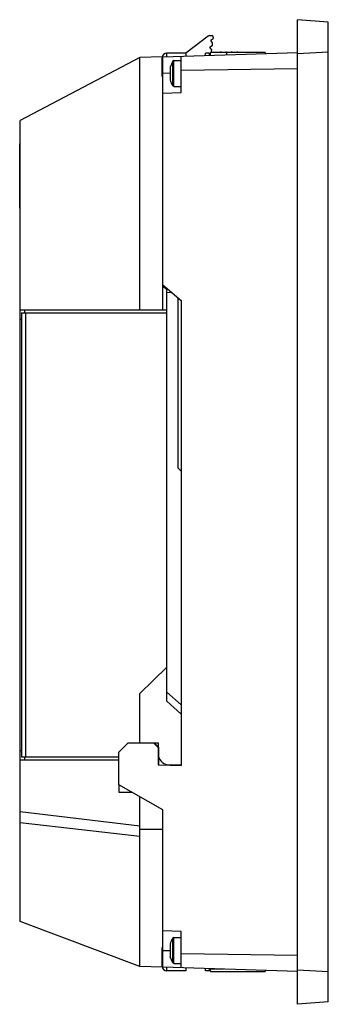
# Model space of a CAD drawing. Units: millimetres. Extents: x 59 to 126, y 21 to 235.
import ezdxf

# ---------------------------------------------------------------- set-up
doc = ezdxf.new("R2010")
doc.units = ezdxf.units.MM
doc.header["$LTSCALE"] = 16.647866
doc.layers.get('0').update_dxf_attribs({"linetype": 'CONTINUOUS'})

msp = doc.modelspace()

# ---------------------------------------------------------------- linework, layer by layer
at = {"color": 7, "linetype": 'Continuous'}
for p, q in [((119.64, 20.79), (119.64, 235.23)), ((126.34, 234.69), (119.64, 235.23)), ((126.34, 228.19), (126.34, 234.69)), ((100.21, 231.66), (95.36, 227.94)), ((100.51, 231.76), (101.04, 231.76)), ((100.69, 229.33), (101.14, 229.67)), ((100.86, 230.61), (100.89, 230.81)), ((101.2, 230.16), (100.86, 230.61)), ((100.89, 230.81), (101.34, 231.16)), ((101.14, 229.67), (101.2, 230.16)), ((101.34, 231.46), (101.34, 231.16)), ((90.34, 227.14), (119.64, 228.06)), ((91.24, 227.17), (91.24, 227.96)), ((95.34, 227.96), (91.24, 227.96)), ((95.34, 227.96), (95.34, 227.3)), ((99.64, 227.43), (99.64, 227.96)), ((100.44, 227.96), (99.64, 227.96)), ((100.44, 227.96), (100.44, 227.46)), ((100.66, 229.13), (100.69, 229.33)), ((101, 228.67), (100.66, 229.13)), ((100.74, 227.45), (100.74, 228.06)), ((112.64, 228.06), (100.74, 228.06)), ((100.91, 228.06), (101, 228.67)), ((102.84, 228.16), (102.74, 228.06)), ((103.04, 228.16), (102.84, 228.16)), ((103.14, 228.06), (103.04, 228.16)), ((104.04, 228.16), (103.94, 228.06)), ((104.24, 228.16), (104.04, 228.16)), ((104.29, 228.11), (104.24, 228.16)), ((104.24, 228.06), (104.24, 227.57)), ((105.24, 228.16), (105.14, 228.06)), ((105.44, 228.16), (105.24, 228.16)), ((105.54, 228.06), (105.44, 228.16)), ((106.44, 228.16), (106.34, 228.06)), ((106.64, 228.16), (106.44, 228.16)), ((106.74, 228.06), (106.64, 228.16)), ((112.64, 228.06), (112.64, 227.84)), ((126.34, 228.19), (119.64, 227.78)), ((126.34, 21.33), (126.34, 228.19)), ((85.34, 226.98), (59.34, 213.26)), ((90.24, 227.14), (85.34, 226.98)), ((85.34, 172.01), (85.34, 226.98)), ((90.24, 222.96), (90.24, 226.96)), ((90.34, 172.01), (90.34, 227.14)), ((92.51, 226.17), (91.94, 224.9)), ((92.76, 226.31), (92.51, 226.17)), ((92.51, 221.17), (92.51, 226.17)), ((92.76, 220.71), (92.76, 226.31)), ((92.76, 226.31), (94.34, 226.31)), ((94.34, 219.35), (94.34, 227.26)), ((90.34, 223.65), (91.94, 223.6)), ((91.94, 224.9), (91.94, 222.12)), ((119.64, 224.56), (94.34, 224.13)), ((92.51, 220.84), (92.51, 221.17)), ((90.34, 219.24), (94.34, 219.35)), ((92.76, 220.71), (92.51, 220.85)), ((92.76, 220.71), (94.34, 220.71)), ((59.34, 38.8), (59.34, 213.26)), ((59.24, 194.21), (59.24, 208.21)), ((59.34, 208.21), (59.24, 208.21)), ((59.24, 207.22), (59.34, 207.22)), ((59.34, 195.26), (59.24, 195.26)), ((59.24, 194.21), (59.34, 194.21)), ((90.34, 177.47), (94.34, 174.05)), ((90.34, 177.22), (91.24, 176.38)), ((91.24, 86.82), (91.24, 176.7)), ((92.26, 175.82), (91.24, 175.75)), ((93.69, 137.53), (93.69, 174.6)), ((94.34, 174.05), (94.34, 72.82)), ((59.34, 172.01), (91.24, 172.01)), ((60.34, 171.41), (60.34, 172.01)), ((59.34, 170.01), (59.64, 170.01)), ((59.64, 171.41), (59.64, 74.61)), ((59.64, 171.41), (91.24, 171.41)), ((60.59, 74.61), (60.59, 171.41)), ((93.69, 137.53), (94.34, 136.89)), ((91.24, 94.21), (85.34, 88.5)), ((85.34, 77.71), (85.34, 88.5)), ((91.24, 88.74), (94.34, 86.03)), ((94.29, 84.05), (91.24, 86.82)), ((82.84, 77.71), (80.81, 75.68)), ((82.84, 77.71), (89.34, 77.71)), ((89.33, 76.71), (88.31, 77.71)), ((88.45, 77.71), (89.48, 76.71)), ((89.34, 77.71), (89.34, 76.85)), ((59.64, 76.01), (59.34, 76.01)), ((80.81, 68.61), (80.81, 75.68)), ((89.48, 76.71), (89.33, 76.71)), ((89.33, 76.71), (89.33, 72.93)), ((89.48, 72.93), (89.48, 76.71)), ((59.34, 74.01), (80.84, 74.01)), ((80.84, 74.61), (59.64, 74.61)), ((60.34, 74.01), (60.34, 74.61)), ((89.33, 72.93), (94.34, 72.82)), ((91.8, 72.91), (94.34, 72.91)), ((90.34, 63.11), (80.81, 68.61)), ((80.84, 66.91), (80.84, 68.61)), ((83.76, 66.91), (80.84, 66.91)), ((85.34, 29.01), (85.34, 66)), ((85.34, 59.62), (59.34, 62.71)), ((90.34, 28.86), (90.34, 63.11)), ((85.34, 57.34), (59.34, 60.34)), ((85.34, 58.91), (90.34, 58.91)), ((85.34, 29.04), (59.34, 38.8)), ((94.34, 36.66), (90.34, 36.77)), ((94.34, 28.73), (94.34, 36.66)), ((92.76, 35.31), (92.51, 35.17)), ((92.51, 35.13), (92.51, 35.17)), ((92.51, 29.85), (92.51, 35.13)), ((92.76, 35.31), (94.34, 35.31)), ((92.76, 29.71), (92.76, 35.31)), ((90.24, 29.06), (90.24, 33.06)), ((91.94, 32.45), (90.34, 32.45)), ((91.94, 33.9), (91.94, 31.12)), ((92.51, 29.85), (91.94, 31.12)), ((94.34, 31.86), (119.64, 31.46)), ((90.24, 28.86), (85.34, 29.01)), ((119.64, 27.96), (90.34, 28.86)), ((91.24, 28.06), (91.24, 28.83)), ((95.34, 28.06), (91.24, 28.06)), ((92.76, 29.71), (92.51, 29.85)), ((92.76, 29.71), (94.34, 29.71)), ((95.34, 28.7), (95.34, 28.06)), ((99.64, 28.06), (99.64, 28.57)), ((100.44, 28.06), (99.64, 28.06)), ((100.44, 28.55), (100.44, 28.06)), ((100.74, 27.96), (100.74, 28.54)), ((103.57, 28.45), (100.74, 28.44)), ((100.74, 27.96), (112.64, 27.96)), ((112.64, 28.18), (112.64, 27.96)), ((126.34, 27.83), (119.64, 28.23)), ((126.34, 21.33), (119.64, 20.79))]:
    msp.add_line(p, q, dxfattribs=at)
for centre, radius, start, end in [((101.04, 231.46), 0.3, 0.0205, 89.9795), ((91.24, 226.96), 1, 90, 180), ((91.24, 222.96), 1, 180, 194.5958), ((96.74, 223.51), 5, 196.1732, 212.1794), ((91.8, 75.37), 2.46, 189.1835, 270), ((96.74, 32.51), 5, 147.8206, 163.8268), ((91.24, 33.06), 1, 165.4042, 180), ((91.24, 29.06), 1, 180, 270)]:
    msp.add_arc(centre, radius, start, end, dxfattribs=at)
msp.add_open_spline([(100.51, 231.76), (100.4, 231.76), (100.3, 231.72), (100.21, 231.66)], degree=3, dxfattribs=at)

doc.saveas('drawing.dxf')
